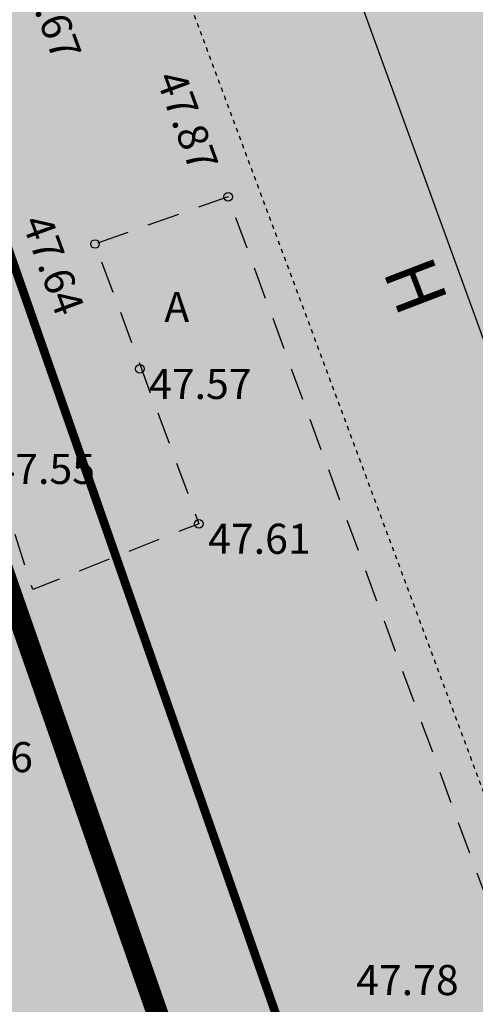
# Model space of a CAD drawing. Units: metres. Extents: x 554561 to 557898, y 6571777 to 6580590.
# Drawn here: x 555585 to 555596, y 6573088 to 6573111 of the extents above; entities that cross this region are included whole.
import ezdxf
from ezdxf.enums import TextEntityAlignment as Align

# ---------------------------------------------------------------- set-up
doc = ezdxf.new("R2010")
doc.units = ezdxf.units.M
doc.header["$MEASUREMENT"] = 0
for name, pattern in [('ASFBET', [2.5, 1.5, -1]), ('DIVIDE', [31.75, 12.7, -6.35, 0, -6.35, 0, -6.35]), ('HOONEKP', [0.02001, 0.01, -1e-05, 0.01])]:
    doc.linetypes.add(name, pattern=pattern)
for name, color, linetype in [('+PUUD', 86, 'Continuous'), ('dp_hoonestus', 7, 'DIVIDE'), ('HOONE', 150, 'Continuous'), ('KORGUS-EH2000', 32, 'Continuous'), ('OPT-haljastus', 7, 'Continuous'), ('OPT-hoone', 7, 'Continuous'), ('OPT-parkla', 7, 'Continuous'), ('Planeeritav haljastus', 7, 'Continuous'), ('TEE', 7, 'Continuous')]:
    doc.layers.add(name, color=color, linetype=linetype)
doc.styles.add('ITALIC', font='italic.shx')
doc.styles.add('romanc', font='romanc.shx')

# ---------------------------------------------------------------- blocks, each defined once
blk = doc.blocks.new('dsfsdf')
at = {"layer": '+PUUD', "color": 78, "lineweight": 13}
for points in [[(545105.439, 6584744.438), (545105.428, 6584744.328), (545105.469, 6584744.419), (545105.446, 6584744.43)], [(545105.497, 6584744.385), (545105.491, 6584744.322), (545105.509, 6584744.336), (545105.504, 6584744.376)]]:
    blk.add_lwpolyline(points, dxfattribs=at)
blk = doc.blocks.new('*U178')
at = {"layer": 'Planeeritav haljastus', "lineweight": 9, "xscale": 1.509178424410898, "yscale": 1.509178424410898, "zscale": 1.509178424410898, "rotation": 318.7392149784404}
blk.add_blockref('dsfsdf', (-7172098.594, -6927682.78), dxfattribs=at)
blk = doc.blocks.new('*U179')
at = {"layer": 'OPT-haljastus', "color": 0, "linetype": 'ByBlock', "lineweight": -2, "transparency": 16777216, "rotation": 20.34838074162336}
blk.add_blockref('*U178', (555618.426, 6573428.315), dxfattribs=at)

msp = doc.modelspace()

# ---------------------------------------------------------------- hatches: boundary and pattern name
at = {"layer": 'OPT-haljastus', "ltscale": 0.5, "true_color": 0xd7ebd2, "transparency": 33554687}
h = msp.add_hatch(color=254, dxfattribs=at)
h.dxf.hatch_style = 1
h.paths.add_polyline_path([(555665.364, 6573155.27), (555662.77, 6573158.339), (555570.646, 6573125.731), (555593.443, 6573061.66), (555661.66, 6573090.62), (555688.263, 6573096.063), (555689.222, 6573098.207), (555692.466, 6573104.797), (555596.7, 6573071.586), (555578.201, 6573124.502)])
at = {"layer": 'OPT-hoone', "ltscale": 0.5, "transparency": 33554687}
h = msp.add_hatch(color=23, dxfattribs=at)
h.dxf.hatch_style = 1
h.paths.add_polyline_path([(555589.915, 6573119.831), (555654.883, 6573142.592), (555668.816, 6573104.305), (555603.849, 6573081.545)])
at = {"layer": 'OPT-parkla', "ltscale": 0.5, "true_color": 0xc7c8ca, "transparency": 33554687}
h = msp.add_hatch(color=9, dxfattribs=at)
h.dxf.hatch_style = 1
h.paths.add_polyline_path([(555570.646, 6573125.731), (555593.267, 6573061.586), (555633.493, 6573078.909), (555651.64, 6573086.36), (555661.66, 6573090.62), (555688.263, 6573096.063), (555693.748, 6573107.556), (555686.108, 6573131.002), (555662.773, 6573158.34), (555612.344, 6573140.478)])

# ---------------------------------------------------------------- linework, layer by layer
at = {"layer": 'dp_hoonestus', "ltscale": 0.5, "const_width": 0.5, "flags": 128}
msp.add_lwpolyline([(555575.883, 6573123.34), (555595.068, 6573068.342), (555631.772, 6573083.607), (555650.098, 6573090.051), (555659.935, 6573095.32), (555684.823, 6573100.463), (555688.375, 6573107.906), (555681.661, 6573128.509), (555660.47, 6573153.281)], close=True, dxfattribs=at)
at = {"layer": 'HOONE', "linetype": 'HOONEKP', "lineweight": -3, "ltscale": 0.5, "flags": 128}
msp.add_lwpolyline([(555597.965, 6573087.298), (555583.189, 6573126.988), (555600.417, 6573133.511), (555604.744, 6573122.106)], dxfattribs=at)
at = {"layer": 'KORGUS-EH2000', "linetype": 'Continuous', "lineweight": -3}
for centre in [(555590.061, 6573106.414), (555586.964, 6573105.316), (555588.007, 6573102.41), (555589.382, 6573098.808)]:
    msp.add_circle(centre, 0.1, dxfattribs=at)
at = {"layer": 'OPT-haljastus', "color": 254, "ltscale": 0.5, "true_color": 0xd7ebd2, "const_width": 0.2, "flags": 128}
msp.add_lwpolyline([(555665.364, 6573155.27), (555662.77, 6573158.339), (555570.646, 6573125.731), (555593.443, 6573061.66), (555661.66, 6573090.62), (555688.263, 6573096.063), (555689.222, 6573098.207), (555692.466, 6573104.797), (555596.7, 6573071.586), (555578.201, 6573124.502), (555665.364, 6573155.27)], dxfattribs=at)
at = {"layer": 'OPT-hoone', "ltscale": 0.5}
msp.add_lwpolyline([(555589.915, 6573119.831), (555654.883, 6573142.592), (555668.816, 6573104.305), (555603.849, 6573081.545)], close=True, dxfattribs=at)
at = {"layer": 'TEE', "linetype": 'ASFBET', "lineweight": -3, "ltscale": 0.5, "flags": 128}
msp.add_lwpolyline([(555597.843, 6573085.28), (555590.061, 6573106.414), (555586.964, 6573105.316), (555589.382, 6573098.808), (555585.518, 6573097.28), (555584.605, 6573100.098), (555573.448, 6573095.788), (555574.515, 6573093.021), (555568.771, 6573090.781), (555567.58, 6573094.269)], dxfattribs=at)

# ---------------------------------------------------------------- block references
at = {"layer": 'OPT-haljastus', "rotation": 88.73249774443373}
msp.add_blockref('*U179', (7115112.521, 5872207.303), dxfattribs=at)

# ---------------------------------------------------------------- texts
at = {"layer": 'HOONE', "linetype": 'Continuous', "lineweight": -3, "style": 'romanc'}
msp.add_text('H', height=1.2, rotation=290.9309, dxfattribs=at).set_placement((555594.423, 6573104.342), align=Align.MIDDLE_CENTER)
at = {"layer": 'KORGUS-EH2000', "linetype": 'Continuous', "lineweight": -3, "style": 'ITALIC'}
for s, p in [('47.67', (555584.983, 6573111.685)), ('47.64', (555585.05, 6573105.755))]:
    msp.add_text(s, height=0.7, rotation=290.1313, dxfattribs=at).set_placement(p, align=Align.BOTTOM_LEFT)
msp.add_text('47.87', height=0.7, rotation=290.1313, dxfattribs=at).set_placement((555588.373, 6573109.179))
for s, p in [(' 47.57', (555588.007, 6573102.41)), (' 47.55', (555584.364, 6573100.434)), (' 47.61', (555589.382, 6573098.808)), (' 47.36', (555582.918, 6573093.729)), (' 47.78', (555592.825, 6573088.543))]:
    msp.add_text(s, height=0.7, dxfattribs=at).set_placement(p, align=Align.TOP_LEFT)
at = {"layer": 'TEE', "linetype": 'Continuous', "lineweight": -3, "ltscale": 0.5, "style": 'romanc'}
msp.add_text('A', height=0.7, dxfattribs=at).set_placement((555588.576, 6573103.502))

doc.saveas('drawing.dxf')
